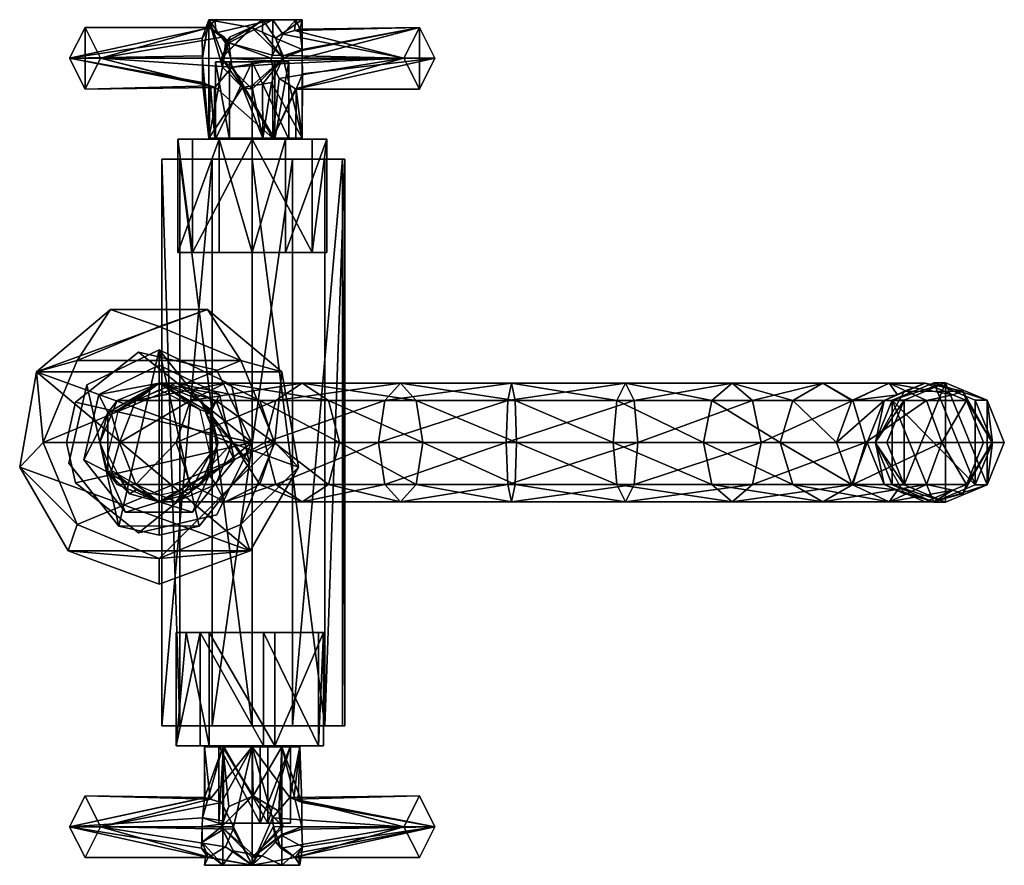
# Model space of a CAD drawing. Extents: x -27 to 164, y -82 to 82.
import ezdxf

# ---------------------------------------------------------------- set-up
doc = ezdxf.new("R2010")
doc.units = 0
doc.layers.get('0').update_dxf_attribs({"linetype": 'CONTINUOUS'})
doc.layers.add('LAYER_1', color=7, linetype='CONTINUOUS')

# ---------------------------------------------------------------- blocks, each defined once
blk = doc.blocks.new('E3_NODE')
at = {"color": 9}
mesh = blk.add_polyface(dxfattribs=at)
corners = [(158.57, -8.19, 137.59), (161.91, 0, 138.18), (158.57, 8.19, 137.59), (142.45, 8.19, 134.75), (142.45, -8.19, 134.75), (150.51, -11.57, 136.17), (150.51, 11.57, 136.17), (139.11, 0, 134.16)]
mesh.append_faces([[corners[k] for k in face] for face in [(2, 1, 0), (5, 4, 3), (0, 6, 2), (4, 7, 3), (3, 0, 5), (0, 3, 6)]], dxfattribs={"color": 9})
blk = doc.blocks.new('E3_NODE_1_')
at = {"color": 9}
mesh = blk.add_polyface(dxfattribs=at)
corners = [(142.45, -8.19, 134.75), (144.75, -8.19, 121.7), (152.81, -11.57, 123.12), (139.11, 0, 134.16), (141.41, 0, 121.11), (144.75, 8.19, 121.7), (152.81, 11.57, 123.12), (142.45, 8.19, 134.75), (160.87, 8.19, 124.54), (150.51, 11.57, 136.17), (161.91, 0, 138.18), (164.21, 0, 125.13), (158.57, -8.19, 137.59), (160.87, -8.19, 124.54), (150.51, -11.57, 136.17), (158.57, 8.19, 137.59)]
mesh.append_faces([[corners[k] for k in face] for face in [(2, 1, 0), (1, 4, 3), (3, 4, 5), (7, 5, 6), (9, 6, 8), (8, 11, 10), (13, 12, 10), (13, 2, 14), (14, 12, 13), (10, 11, 13), (10, 15, 8), (8, 15, 9), (6, 9, 7), (5, 7, 3), (3, 0, 1), (0, 14, 2)]], dxfattribs={"color": 9})
blk = doc.blocks.new('E3_NODE_2_')
at = {"color": 9}
mesh = blk.add_polyface(dxfattribs=at)
corners = [(160.87, -8.19, 124.54), (152.81, 11.57, 123.12), (160.87, 8.19, 124.54), (144.75, -8.19, 121.7), (141.41, 0, 121.11), (144.75, 8.19, 121.7), (164.21, 0, 125.13), (152.81, -11.57, 123.12)]
mesh.append_faces([[corners[k] for k in face] for face in [(2, 1, 0), (5, 4, 3), (0, 6, 2), (3, 7, 1), (3, 1, 5), (1, 7, 0)]], dxfattribs={"color": 9})
blk = doc.blocks.new('E3_NODE_3_')
at = {"color": 9}
mesh = blk.add_polyface(dxfattribs=at)
corners = [(-14.38, 68.62, -18.75), (-17.38, 74.62, -13.55), (-14.38, 80.62, -18.75), (-11.38, 74.62, -23.95)]
mesh.append_faces([[corners[k] for k in face] for face in [(2, 1, 0), (0, 3, 2)]], dxfattribs={"color": 9})
blk = doc.blocks.new('E3_NODE_4_')
at = {"color": 9}
mesh = blk.add_polyface(dxfattribs=at)
corners = [(-17.38, 74.62, -13.55), (8.36, 78.55, -0.39), (9.7, 80.55, -4.88), (8.44, 74.62, 1.35), (8.44, 75.11, 1.33), (13.55, 77.63, -8.62), (13.94, 74.57, -8.81), (12.56, 78.8, -8.17), (11.08, 79.57, -6.29), (9.75, 80.62, -5.03), (-11.38, 74.62, -23.95), (-14.38, 80.62, -18.75), (10.87, 69.04, -6.5), (10.77, 68.93, -6.43), (14.16, 72.91, -8.92), (-14.38, 68.62, -18.75), (10.02, 69.25, -4.79), (8.44, 69.91, -1.29)]
mesh.append_faces([[corners[k] for k in face] for face in [(2, 1, 0), (4, 3, 0), (0, 1, 4), (7, 6, 5), (5, 8, 7), (8, 9, 7), (7, 9, 10), (9, 2, 11), (11, 10, 9), (10, 6, 7), (13, 12, 10), (14, 6, 10), (10, 12, 14), (10, 15, 13), (16, 15, 0), (0, 17, 16), (0, 3, 17), (15, 16, 13), (0, 11, 2)]], dxfattribs={"color": 9})
blk = doc.blocks.new('E3_NODE_5_')
at = {"color": 9}
mesh = blk.add_polyface(dxfattribs=at)
corners = [(20.13, 82.12, 9.54), (17.91, 80.62, 9.75), (18.07, 80.55, 9.71), (9.66, 82.12, 4.88), (12.91, 77.63, 8.25), (9.66, 59.12, 4.88), (12.35, 72.91, 7.87), (12.55, 74.57, 8.01), (16.19, 68.93, 9.56), (20.13, 59.12, 9.54), (17.99, 69.25, 9.39), (20.09, 69.61, 9.18), (27.8, 59.12, 1.02), (27.84, 71.61, 0.37), (27.81, 74.67, 0.81), (26.54, 59.12, -4.88), (26.64, 68.62, -4.71), (22.07, 59.12, -8.91), (26.53, 68.69, -4.83), (23.31, 70.69, -8.24), (22.06, 73.5, -8.89), (21.82, 69.91, 9.02), (22.64, 78.55, 8.63), (27.79, 76.33, 1.04), (27.79, 76.35, 1.02), (20.06, 79.68, 9.24), (27.8, 82.12, 1.02), (27.8, 76.16, 1.02), (24.1, 74.62, 7.68), (24.08, 75.11, 7.7), (26.54, 82.12, -4.88), (26.28, 80, -4.6), (24.05, 79.33, -7.72), (27.33, 80.31, -3.13), (22.07, 82.12, -8.91), (13.55, 77.63, -8.62), (11.08, 79.57, -6.29), (13.94, 74.57, -8.81), (21.76, 74.62, -9.04), (21.78, 74.13, -9.03), (14.16, 72.91, -8.92), (22.05, 75.22, -8.87), (10.85, 59.12, -6.52), (10.87, 69.04, -6.5), (8.44, 69.91, -1.29), (10.02, 69.25, -4.79), (8.44, 75.11, 1.33), (8.44, 74.62, 1.35), (8.36, 78.55, -0.39), (10.85, 82.12, -6.52), (9.75, 80.62, -5.03), (9.7, 80.55, -4.88), (10.77, 68.93, -6.43)]
mesh.append_faces([[corners[k] for k in face] for face in [(2, 1, 0), (1, 4, 3), (6, 5, 3), (3, 7, 6), (3, 4, 7), (6, 8, 5), (8, 10, 9), (10, 11, 9), (9, 5, 8), (3, 0, 1), (14, 13, 12), (16, 15, 12), (12, 13, 16), (16, 18, 17), (18, 19, 17), (19, 20, 17), (17, 15, 16), (21, 12, 9), (24, 23, 22), (22, 25, 0), (0, 26, 22), (28, 27, 12), (29, 23, 27), (29, 22, 23), (27, 28, 29), (12, 21, 28), (22, 26, 24), (32, 31, 30), (33, 26, 30), (30, 31, 33), (30, 34, 32), (33, 24, 26), (36, 35, 34), (39, 38, 37), (37, 40, 39), (38, 35, 37), (41, 34, 35), (35, 38, 41), (40, 20, 39), (43, 42, 17), (17, 40, 43), (17, 20, 40), (45, 44, 5), (5, 42, 45), (47, 46, 3), (46, 48, 3), (3, 5, 47), (50, 49, 3), (3, 51, 50), (3, 48, 51), (5, 44, 47), (50, 36, 49), (42, 52, 45), (42, 43, 52), (34, 49, 36), (34, 41, 32), (9, 11, 21), (12, 27, 14), (0, 25, 2)]], dxfattribs={"color": 9})
blk = doc.blocks.new('E3_NODE_6_')
at = {"color": 9}
mesh = blk.add_polyface(dxfattribs=at)
corners = [(9.66, 82.12, 4.88), (26.54, 82.12, -4.88), (22.07, 82.12, -8.91), (20.13, 82.12, 9.54), (27.8, 82.12, 1.02), (10.85, 82.12, -6.52)]
mesh.append_faces([[corners[k] for k in face] for face in [(2, 1, 0), (4, 3, 0), (0, 1, 4), (0, 5, 2)]], dxfattribs={"color": 9})
blk = doc.blocks.new('E3_NODE_7_')
at = {"color": 9}
mesh = blk.add_polyface(dxfattribs=at)
corners = [(24.1, 74.62, 37.5), (20.06, 79.68, 9.24), (18.07, 80.55, 9.71), (22.64, 78.55, 8.63), (24.1, 74.62, 7.68), (24.08, 75.11, 7.7), (12.91, 77.63, 8.25), (12.55, 74.57, 8.01), (13.79, 78.8, 8.88), (17.91, 80.62, 9.75), (12.1, 74.62, 37.5), (18.1, 80.62, 37.5), (12.35, 72.91, 7.87), (16.19, 68.93, 9.56), (18.1, 68.62, 37.5), (17.99, 69.25, 9.39), (20.09, 69.61, 9.18), (21.82, 69.91, 9.02)]
mesh.append_faces([[corners[k] for k in face] for face in [(2, 1, 0), (1, 3, 0), (5, 4, 0), (0, 3, 5), (8, 7, 6), (6, 9, 8), (8, 9, 10), (9, 2, 11), (11, 10, 9), (10, 7, 8), (13, 12, 10), (12, 7, 10), (10, 14, 13), (15, 14, 0), (0, 16, 15), (0, 17, 16), (0, 4, 17), (14, 15, 13), (0, 11, 2)]], dxfattribs={"color": 9})
blk = doc.blocks.new('E3_NODE_8_')
at = {"color": 9}
mesh = blk.add_polyface(dxfattribs=at)
corners = [(12.1, 74.62, 37.5), (18.1, 68.62, 37.5), (24.1, 74.62, 37.5), (18.1, 80.62, 37.5)]
mesh.append_faces([[corners[k] for k in face] for face in [(2, 1, 0), (0, 3, 2)]], dxfattribs={"color": 9})
blk = doc.blocks.new('E3_NODE_9_')
at = {"color": 9}
mesh = blk.add_polyface(dxfattribs=at)
corners = [(47.58, 74.62, -23.95), (24.05, 79.33, -7.72), (26.28, 80, -4.6), (21.76, 74.62, -9.04), (22.05, 75.22, -8.87), (50.58, 80.62, -18.75), (27.8, 76.16, 1.02), (27.81, 74.67, 0.81), (27.79, 76.35, 1.02), (27.79, 76.33, 1.04), (27.33, 80.31, -3.13), (53.58, 74.62, -13.55), (27.84, 71.61, 0.37), (26.64, 68.62, -4.71), (50.58, 68.62, -18.75), (22.06, 73.5, -8.89), (21.78, 74.13, -9.03), (23.31, 70.69, -8.24), (26.53, 68.69, -4.83)]
mesh.append_faces([[corners[k] for k in face] for face in [(2, 1, 0), (4, 3, 0), (0, 1, 4), (7, 6, 5), (9, 8, 5), (8, 10, 5), (5, 6, 9), (10, 2, 5), (13, 12, 11), (12, 7, 11), (11, 14, 13), (16, 15, 0), (15, 17, 0), (18, 14, 0), (0, 17, 18), (0, 3, 16), (14, 18, 13), (5, 11, 7), (0, 5, 2)]], dxfattribs={"color": 9})
blk = doc.blocks.new('E3_NODE_10_')
at = {"color": 9}
mesh = blk.add_polyface(dxfattribs=at)
corners = [(50.58, 80.62, -18.75), (53.58, 74.62, -13.55), (50.58, 68.62, -18.75), (47.58, 74.62, -23.95)]
mesh.append_faces([[corners[k] for k in face] for face in [(2, 1, 0), (0, 3, 2)]], dxfattribs={"color": 9})
blk = doc.blocks.new('E3_NODE_11_')
at = {"color": 9}
mesh = blk.add_polyface(dxfattribs=at)
corners = [(10.97, 58.92, -2.32), (10.97, 73.92, -2.32), (18.1, 73.92, -7.5), (13.69, 58.92, 6.07), (22.51, 58.92, 6.07), (22.51, 73.92, 6.07), (13.69, 73.92, 6.07), (25.23, 58.92, -2.32), (25.23, 73.92, -2.32), (18.1, 58.92, -7.5)]
mesh.append_faces([[corners[k] for k in face] for face in [(2, 1, 0), (3, 0, 1), (6, 5, 4), (8, 7, 4), (7, 8, 2), (2, 9, 7), (4, 5, 8), (4, 3, 6), (1, 6, 3), (0, 9, 2)]], dxfattribs={"color": 9})
blk = doc.blocks.new('E3_NODE_12_')
at = {"color": 9}
mesh = blk.add_polyface(dxfattribs=at)
corners = [(24.54, 58.92, -13.38), (18.1, 58.92, -7.5), (25.23, 58.92, -2.32), (11.66, 58.92, -13.38), (3.62, 58.92, -3.3), (10.97, 58.92, -2.32), (6.49, 58.92, 9.26), (13.69, 58.92, 6.07), (18.1, 58.92, 14.85), (22.51, 58.92, 6.07), (29.71, 58.92, 9.26), (32.58, 58.92, -3.3)]
mesh.append_faces([[corners[k] for k in face] for face in [(2, 1, 0), (5, 4, 3), (5, 7, 6), (7, 9, 8), (2, 11, 10), (1, 3, 0), (6, 4, 5), (9, 10, 8), (0, 11, 2), (8, 6, 7), (3, 1, 5), (10, 9, 2)]], dxfattribs={"color": 9})
blk = doc.blocks.new('E3_NODE_13_')
at = {"color": 9}
mesh = blk.add_polyface(dxfattribs=at)
corners = [(6.49, 36.92, 9.26), (18.1, 36.92, 14.85), (18.1, 58.92, 14.85), (3.62, 58.92, -3.3), (3.62, 36.92, -3.3), (11.66, 58.92, -13.38), (11.66, 36.92, -13.38), (24.54, 58.92, -13.38), (18.1, 36.92, -14.85), (24.54, 36.92, -13.38), (32.58, 58.92, -3.3), (32.58, 36.92, -3.3), (29.71, 36.92, 9.26), (29.71, 58.92, 9.26), (6.49, 58.92, 9.26)]
mesh.append_faces([[corners[k] for k in face] for face in [(2, 1, 0), (0, 4, 3), (4, 6, 5), (8, 7, 5), (8, 9, 7), (9, 11, 10), (10, 11, 12), (12, 1, 2), (2, 13, 12), (12, 13, 10), (10, 7, 9), (5, 6, 8), (5, 3, 4), (3, 14, 0), (0, 14, 2)]], dxfattribs={"color": 9})
blk = doc.blocks.new('E3_NODE_14_')
at = {"color": 9}
mesh = blk.add_polyface(dxfattribs=at)
corners = [(-5.75, -9.96, 36.5), (-4.43, -9.19, 36.5), (-7.97, -6.36, 36.5), (0, -11.5, 36.5), (0, -10.2, 36.5), (5.75, -9.96, 36.5), (4.43, -9.19, 36.5), (-9.96, -5.75, 36.5), (-9.96, 5.75, 36.5), (-9.94, -2.27, 36.5), (9.96, -5.75, 36.5), (9.96, 5.75, 36.5), (9.94, -2.27, 36.5), (0, 11.5, 36.5), (0, 10.2, 36.5), (7.97, 6.36, 36.5), (-7.97, 6.36, 36.5)]
mesh.append_faces([[corners[k] for k in face] for face in [(2, 1, 0), (1, 4, 3), (6, 5, 3), (0, 7, 2), (3, 4, 6), (9, 7, 8), (3, 0, 1), (12, 11, 10), (7, 9, 2), (10, 5, 12), (5, 6, 12), (15, 14, 13), (16, 8, 13), (13, 11, 15), (8, 16, 9), (13, 14, 16), (11, 12, 15)]], dxfattribs={"color": 9})
blk = doc.blocks.new('E3_NODE_15_')
at = {"color": 9}
mesh = blk.add_polyface(dxfattribs=at)
corners = [(-9.96, 5.75, 36.5), (0, 11.5, 36.5), (0, 11.5, 35.5), (-9.96, -5.75, 35.5), (-9.96, -5.75, 36.5), (0, -11.5, 35.5), (-5.75, -9.96, 36.5), (0, -11.5, 36.5), (9.96, -5.75, 35.5), (5.75, -9.96, 36.5), (9.96, -5.75, 36.5), (9.96, 5.75, 35.5), (9.96, 5.75, 36.5), (-9.96, 5.75, 35.5)]
mesh.append_faces([[corners[k] for k in face] for face in [(2, 1, 0), (0, 4, 3), (6, 5, 3), (6, 7, 5), (9, 8, 5), (9, 10, 8), (10, 12, 11), (1, 2, 11), (11, 12, 1), (11, 8, 10), (5, 7, 9), (3, 4, 6), (3, 13, 0), (0, 13, 2)]], dxfattribs={"color": 9})
blk = doc.blocks.new('E3_NODE_16_')
at = {"color": 9}
mesh = blk.add_polyface(dxfattribs=at)
corners = [(-11.73, 9.35, 35.5), (-9.96, 5.75, 35.5), (0, 11.5, 35.5), (-14.62, -3.34, 35.5), (-9.96, -5.75, 35.5), (6.51, -13.52, 35.5), (14.62, -3.34, 35.5), (9.96, -5.75, 35.5), (-6.51, -13.52, 35.5), (0, -11.5, 35.5), (11.73, 9.35, 35.5), (9.96, 5.75, 35.5), (0, 15, 35.5)]
mesh.append_faces([[corners[k] for k in face] for face in [(2, 1, 0), (1, 4, 3), (7, 6, 5), (3, 0, 1), (4, 9, 8), (5, 9, 7), (11, 10, 6), (8, 3, 4), (6, 7, 11), (2, 12, 10), (5, 8, 9), (0, 12, 2), (10, 11, 2)]], dxfattribs={"color": 9})
blk = doc.blocks.new('E3_NODE_17_')
at = {"color": 9}
mesh = blk.add_polyface(dxfattribs=at)
corners = [(-11.73, 9.35, 35.5), (0, 15, 35.5), (0, 15, 28.5), (-14.62, -3.34, 28.5), (-14.62, -3.34, 35.5), (-6.51, -13.52, 28.5), (6.51, -13.52, 28.5), (6.51, -13.52, 35.5), (-6.51, -13.52, 35.5), (14.62, -3.34, 28.5), (14.62, -3.34, 35.5), (11.73, 9.35, 28.5), (11.73, 9.35, 35.5), (-11.73, 9.35, 28.5)]
mesh.append_faces([[corners[k] for k in face] for face in [(2, 1, 0), (0, 4, 3), (5, 3, 4), (8, 7, 6), (7, 10, 9), (12, 11, 9), (12, 1, 2), (2, 11, 12), (9, 10, 12), (9, 6, 7), (6, 5, 8), (4, 8, 5), (3, 13, 0), (0, 13, 2)]], dxfattribs={"color": 9})
blk = doc.blocks.new('E3_NODE_18_')
at = {"color": 9}
mesh = blk.add_polyface(dxfattribs=at)
corners = [(32.17, -55, 11.22), (18.1, -55, 18), (4.03, -55, 11.22), (0.55, -55, -4.01), (10.29, -55, -16.22), (25.91, -55, -16.22), (36.1, -55), (35.65, -55, -4.01)]
mesh.append_faces([[corners[k] for k in face] for face in [(2, 1, 0), (5, 4, 3), (0, 6, 3), (3, 7, 5), (3, 6, 7), (0, 3, 2)]], dxfattribs={"color": 9})
blk = doc.blocks.new('E3_NODE_19_')
at = {"color": 9}
mesh = blk.add_polyface(dxfattribs=at)
corners = [(32.17, -55, 11.22), (32.17, 55, 11.22), (18.1, 55, 18), (35.65, 55, -4.01), (36.1, 55), (36.1, -55), (25.91, -55, -16.22), (25.91, 55, -16.22), (10.29, -55, -16.22), (10.29, 55, -16.22), (0.55, -55, -4.01), (0.55, 55, -4.01), (4.03, -55, 11.22), (4.03, 55, 11.22), (18.1, -55, 18), (35.65, -55, -4.01)]
mesh.append_faces([[corners[k] for k in face] for face in [(2, 1, 0), (5, 4, 3), (4, 5, 0), (0, 1, 4), (3, 7, 6), (7, 9, 8), (9, 11, 10), (11, 13, 12), (13, 2, 14), (14, 12, 13), (12, 10, 11), (10, 8, 9), (8, 6, 7), (6, 15, 3), (3, 15, 5), (0, 14, 2)]], dxfattribs={"color": 9})
blk = doc.blocks.new('E3_NODE_20_')
at = {"color": 9}
mesh = blk.add_polyface(dxfattribs=at)
corners = [(0.55, 55, -4.01), (35.65, 55, -4.01), (25.91, 55, -16.22), (32.17, 55, 11.22), (4.03, 55, 11.22), (36.1, 55), (18.1, 55, 18), (10.29, 55, -16.22)]
mesh.append_faces([[corners[k] for k in face] for face in [(2, 1, 0), (4, 0, 3), (1, 5, 0), (3, 6, 4), (0, 5, 3), (0, 7, 2)]], dxfattribs={"color": 9})
blk = doc.blocks.new('E3_NODE_21_')
at = {"color": 9}
mesh = blk.add_polyface(dxfattribs=at)
corners = [(12.53, -58.92, -5.02), (12.53, -73.92, -5.02), (11.6, -73.92, 3.75), (21.15, -73.92, -6.85), (25.56, -58.92, 0.78), (25.56, -73.92, 0.78), (19.66, -58.92, 7.34), (19.66, -73.92, 7.34), (11.6, -58.92, 3.75), (21.15, -58.92, -6.85)]
mesh.append_faces([[corners[k] for k in face] for face in [(2, 1, 0), (0, 1, 3), (3, 5, 4), (7, 6, 4), (7, 2, 8), (8, 6, 7), (4, 5, 7), (4, 9, 3), (3, 9, 0), (0, 8, 2)]], dxfattribs={"color": 9})
blk = doc.blocks.new('E3_NODE_22_')
at = {"color": 9}
mesh = blk.add_polyface(dxfattribs=at)
corners = [(9.73, -58.92, 12.27), (11.6, -58.92, 3.75), (19.66, -58.92, 7.34), (3.29, -58.92, 1.11), (8, -58.92, -10.89), (12.53, -58.92, -5.02), (20.31, -58.92, -14.68), (21.15, -58.92, -6.85), (30.96, -58.92, -7.43), (25.56, -58.92, 0.78), (31.92, -58.92, 5.43), (22.48, -58.92, 14.19)]
mesh.append_faces([[corners[k] for k in face] for face in [(2, 1, 0), (1, 3, 0), (5, 4, 3), (3, 1, 5), (5, 7, 6), (7, 9, 8), (6, 4, 5), (9, 10, 8), (2, 11, 10), (8, 6, 7), (0, 11, 2), (10, 9, 2)]], dxfattribs={"color": 9})
blk = doc.blocks.new('E3_NODE_23_')
at = {"color": 9}
mesh = blk.add_polyface(dxfattribs=at)
corners = [(20.31, -36.92, -14.68), (30.96, -36.92, -7.43), (30.96, -58.92, -7.43), (8, -36.92, -10.89), (20.31, -58.92, -14.68), (3.29, -58.92, 1.11), (3.29, -36.92, 1.11), (9.73, -58.92, 12.27), (5.24, -36.92, 7.43), (9.73, -36.92, 12.27), (22.48, -58.92, 14.19), (22.48, -36.92, 14.19), (31.92, -36.92, 5.43), (31.92, -58.92, 5.43), (8, -58.92, -10.89)]
mesh.append_faces([[corners[k] for k in face] for face in [(2, 1, 0), (4, 0, 3), (3, 6, 5), (8, 7, 5), (8, 9, 7), (9, 11, 10), (10, 11, 12), (12, 1, 2), (2, 13, 12), (12, 13, 10), (10, 7, 9), (5, 6, 8), (5, 14, 3), (3, 14, 4), (0, 4, 2)]], dxfattribs={"color": 9})
blk = doc.blocks.new('E3_NODE_24_')
at = {"color": 9}
mesh = blk.add_polyface(dxfattribs=at)
corners = [(161.84, 0, 138.16), (160.19, 0, 147.52), (156.87, -8.13, 146.94), (156.17, -9.96, 137.17), (150.51, -11.5, 136.17), (148.86, -11.5, 145.52), (143.49, -9.24, 144.58), (154.23, -9.24, 146.47), (139.18, 0, 134.17), (144.85, -9.96, 135.17), (140.85, -8.13, 144.11), (137.54, 0, 143.53), (140.85, 8.13, 144.11), (144.85, 9.96, 135.17), (143.49, 9.24, 144.58), (148.86, 11.5, 145.52), (156.17, 9.96, 137.17), (156.87, 8.13, 146.94), (154.23, 9.24, 146.47)]
mesh.append_faces([[corners[k] for k in face] for face in [(2, 1, 0), (0, 3, 2), (6, 5, 4), (7, 3, 4), (4, 5, 7), (10, 9, 8), (10, 6, 9), (12, 11, 8), (8, 13, 12), (15, 14, 13), (13, 16, 15), (17, 16, 0), (17, 18, 16), (0, 1, 17), (16, 18, 15), (13, 14, 12), (8, 11, 10), (4, 9, 6), (3, 7, 2)]], dxfattribs={"color": 9})
blk = doc.blocks.new('E3_NODE_25_')
at = {"color": 9}
mesh = blk.add_polyface(dxfattribs=at)
corners = [(14.27, 0, 151.07), (11.05, -8.13, 152.05), (9.24, -5.45, 132.5), (8.13, -8.13, 132.5), (22.36, 0, 168.01), (19.56, -8.13, 169.89), (35.04, 0, 181.85), (32.92, -8.13, 184.47), (51.21, 0, 191.38), (49.95, -8.13, 194.5), (69.47, 0, 195.76), (69.17, -8.13, 199.11), (88.2, 0, 194.61), (88.9, -8.13, 197.91), (105.79, 0, 188.04), (107.42, -8.13, 190.98), (120.68, 0, 176.61), (123.1, -8.13, 178.95), (131.58, 0, 161.33), (134.58, -8.13, 162.86), (137.54, 0, 143.53), (3.28, -11.5, 154.43), (0, -11.5, 132.5), (12.82, -11.5, 174.44), (27.8, -11.5, 190.79), (46.9, -11.5, 202.04), (68.46, -11.5, 207.21), (90.59, -11.5, 205.86), (111.36, -11.5, 198.1), (128.95, -11.5, 184.6), (141.82, -11.5, 166.55), (143.49, -9.24, 144.58), (140.85, -8.13, 144.11), (-4.5, -8.13, 156.8), (-8.13, -8.13, 132.5), (6.08, -8.13, 178.99), (22.68, -8.13, 197.1), (43.86, -8.13, 209.58), (67.75, -8.13, 215.32), (92.28, -8.13, 213.82), (115.3, -8.13, 205.21), (134.8, -8.13, 190.25), (149.07, -8.13, 170.24), (154.23, -9.24, 146.47), (148.86, -11.5, 145.52), (-7.72, 0, 157.79), (-9.24, -5.45, 132.5), (-11.5, 0, 132.5), (3.29, 0, 180.87), (20.56, 0, 199.72), (42.6, 0, 212.7), (67.46, 0, 218.67), (92.98, 0, 217.11), (116.94, 0, 208.15), (137.22, 0, 192.59), (152.07, 0, 171.77), (156.87, -8.13, 146.94), (-4.5, 8.13, 156.8), (-8.13, 8.13, 132.5), (-9.24, 5.45, 132.5), (6.08, 8.13, 178.99), (22.68, 8.13, 197.1), (43.86, 8.13, 209.58), (67.75, 8.13, 215.32), (92.28, 8.13, 213.82), (115.3, 8.13, 205.21), (134.8, 8.13, 190.25), (149.07, 8.13, 170.24), (160.19, 0, 147.52), (156.87, 8.13, 146.94), (3.28, 11.5, 154.43), (0, 11.5, 132.5), (12.82, 11.5, 174.44), (27.8, 11.5, 190.79), (46.9, 11.5, 202.04), (68.46, 11.5, 207.21), (90.59, 11.5, 205.86), (111.36, 11.5, 198.1), (128.95, 11.5, 184.6), (141.82, 11.5, 166.55), (154.23, 9.24, 146.47), (148.86, 11.5, 145.52), (11.05, 8.13, 152.05), (19.56, 8.13, 169.89), (32.92, 8.13, 184.47), (49.95, 8.13, 194.5), (69.17, 8.13, 199.11), (88.9, 8.13, 197.91), (107.42, 8.13, 190.98), (123.1, 8.13, 178.95), (134.58, 8.13, 162.86), (143.49, 9.24, 144.58), (140.85, 8.13, 144.11), (11.5, 0, 132.5), (9.24, 5.45, 132.5), (8.13, 8.13, 132.5)]
mesh.append_faces([[corners[k] for k in face] for face in [(2, 1, 0), (2, 3, 1), (5, 4, 0), (7, 6, 4), (9, 8, 6), (11, 10, 8), (13, 12, 10), (15, 14, 12), (17, 16, 14), (19, 18, 16), (20, 18, 19), (3, 22, 21), (23, 5, 1), (24, 7, 5), (25, 9, 7), (26, 11, 9), (27, 13, 11), (28, 15, 13), (29, 17, 15), (30, 19, 17), (19, 30, 31), (31, 32, 19), (22, 34, 33), (35, 23, 21), (36, 24, 23), (37, 25, 24), (38, 26, 25), (39, 27, 26), (40, 28, 27), (41, 29, 28), (42, 30, 29), (30, 42, 43), (43, 44, 30), (46, 45, 33), (46, 47, 45), (48, 35, 33), (49, 36, 35), (50, 37, 36), (51, 38, 37), (52, 39, 38), (53, 40, 39), (54, 41, 40), (55, 42, 41), (56, 42, 55), (59, 58, 57), (57, 45, 59), (60, 48, 45), (61, 49, 48), (62, 50, 49), (63, 51, 50), (64, 52, 51), (65, 53, 52), (66, 54, 53), (67, 55, 54), (69, 68, 55), (71, 70, 57), (72, 60, 57), (73, 61, 60), (74, 62, 61), (75, 63, 62), (76, 64, 63), (77, 65, 64), (78, 66, 65), (79, 67, 66), (79, 81, 80), (80, 69, 67), (82, 70, 71), (83, 72, 70), (84, 73, 72), (85, 74, 73), (86, 75, 74), (87, 76, 75), (88, 77, 76), (89, 78, 77), (90, 79, 78), (90, 92, 91), (91, 81, 79), (94, 93, 0), (0, 82, 94), (4, 83, 82), (6, 84, 83), (8, 85, 84), (10, 86, 85), (12, 87, 86), (14, 88, 87), (16, 89, 88), (18, 90, 89), (18, 20, 92), (92, 90, 18), (89, 16, 18), (88, 14, 16), (87, 12, 14), (86, 10, 12), (85, 8, 10), (84, 6, 8), (83, 4, 6), (82, 0, 4), (82, 95, 94), (91, 79, 90), (78, 89, 90), (77, 88, 89), (76, 87, 88), (75, 86, 87), (74, 85, 86), (73, 84, 85), (72, 83, 84), (70, 82, 83), (71, 95, 82), (80, 67, 79), (66, 78, 79), (65, 77, 78), (64, 76, 77), (63, 75, 76), (62, 74, 75), (61, 73, 74), (60, 72, 73), (57, 70, 72), (57, 58, 71), (55, 67, 69), (54, 66, 67), (53, 65, 66), (52, 64, 65), (51, 63, 64), (50, 62, 63), (49, 61, 62), (48, 60, 61), (45, 57, 60), (45, 47, 59), (55, 68, 56), (41, 54, 55), (40, 53, 54), (39, 52, 53), (38, 51, 52), (37, 50, 51), (36, 49, 50), (35, 48, 49), (33, 45, 48), (33, 34, 46), (42, 56, 43), (29, 41, 42), (28, 40, 41), (27, 39, 40), (26, 38, 39), (25, 37, 38), (24, 36, 37), (23, 35, 36), (21, 33, 35), (33, 21, 22), (30, 44, 31), (17, 29, 30), (15, 28, 29), (13, 27, 28), (11, 26, 27), (9, 25, 26), (7, 24, 25), (5, 23, 24), (1, 21, 23), (21, 1, 3), (19, 32, 20), (16, 17, 19), (14, 15, 17), (12, 13, 15), (10, 11, 13), (8, 9, 11), (6, 7, 9), (4, 5, 7), (0, 1, 5), (0, 93, 2)]], dxfattribs={"color": 9})
blk = doc.blocks.new('E3_NODE_26_')
at = {"color": 9}
mesh = blk.add_polyface(dxfattribs=at)
corners = [(0, -11.5, 36.5), (9.96, -5.75, 36.5), (8.13, -8.13, 132.5), (9.24, -5.45, 132.5), (9.96, 5.75, 36.5), (9.24, 5.45, 132.5), (11.5, 0, 132.5), (0, 11.5, 36.5), (0, 11.5, 132.5), (8.13, 8.13, 132.5), (-9.96, 5.75, 36.5), (-8.13, 8.13, 132.5), (-9.24, 5.45, 132.5), (-9.96, -5.75, 36.5), (-9.24, -5.45, 132.5), (-11.5, 0, 132.5), (0, -11.5, 132.5), (-8.13, -8.13, 132.5)]
mesh.append_faces([[corners[k] for k in face] for face in [(2, 1, 0), (2, 3, 1), (6, 5, 4), (4, 1, 6), (9, 8, 7), (7, 4, 9), (11, 10, 7), (11, 12, 10), (15, 14, 13), (13, 10, 15), (17, 16, 0), (0, 13, 17), (13, 14, 17), (10, 12, 15), (7, 8, 11), (4, 5, 9), (1, 3, 6), (0, 16, 2)]], dxfattribs={"color": 9})
blk = doc.blocks.new('E3_NODE_27_')
at = {"color": 9}
mesh = blk.add_polyface(dxfattribs=at)
corners = [(-17.38, -74.62, -13.55), (-14.38, -68.62, -18.75), (-11.38, -74.62, -23.95), (-14.38, -80.62, -18.75)]
mesh.append_faces([[corners[k] for k in face] for face in [(2, 1, 0), (0, 3, 2)]], dxfattribs={"color": 9})
blk = doc.blocks.new('E3_NODE_28_')
at = {"color": 9}
mesh = blk.add_polyface(dxfattribs=at)
corners = [(-11.38, -74.62, -23.95), (12.89, -78.55, -8.24), (9.67, -80.55, -4.83), (14.44, -74.62, -9.04), (14.42, -75.11, -9.03), (8.36, -77.63, 0.37), (8.39, -74.57, 0.81), (8.26, -78.8, -0.71), (9.14, -79.57, -2.94), (9.56, -80.62, -4.71), (-17.38, -74.62, -13.55), (-14.38, -80.62, -18.75), (8.85, -69.04, -3.01), (8.86, -68.93, -3.13), (8.41, -72.91, 1.04), (-14.38, -68.62, -18.75), (9.92, -69.25, -4.6), (12.15, -69.91, -7.72)]
mesh.append_faces([[corners[k] for k in face] for face in [(2, 1, 0), (4, 3, 0), (0, 1, 4), (7, 6, 5), (5, 8, 7), (8, 9, 7), (7, 9, 10), (9, 2, 11), (11, 10, 9), (10, 6, 7), (13, 12, 10), (14, 6, 10), (10, 12, 14), (10, 15, 13), (16, 15, 0), (0, 17, 16), (0, 3, 17), (15, 16, 13), (0, 11, 2)]], dxfattribs={"color": 9})
blk = doc.blocks.new('E3_NODE_29_')
at = {"color": 9}
mesh = blk.add_polyface(dxfattribs=at)
corners = [(27.37, -82.12, -3.01), (26.45, -80.62, -5.03), (26.5, -80.55, -4.88), (18.1, -82.12, -9.75), (22.65, -77.63, -8.62), (18.1, -59.12, -9.75), (22.04, -72.91, -8.92), (22.26, -74.57, -8.81), (25.42, -68.93, -6.43), (27.37, -59.12, -3.01), (26.17, -69.25, -4.79), (27.05, -69.61, -2.87), (23.83, -59.12, 7.89), (23.29, -71.61, 8.25), (23.65, -74.67, 8.01), (18.1, -59.12, 9.75), (18.29, -68.62, 9.75), (12.37, -59.12, 7.89), (18.13, -68.69, 9.71), (13.56, -70.69, 8.63), (12.38, -73.5, 7.87), (27.76, -69.91, -1.29), (27.84, -78.55, -0.39), (23.85, -76.33, 7.87), (23.83, -76.35, 7.88), (27.08, -79.68, -2.92), (23.83, -82.12, 7.89), (23.83, -76.16, 7.89), (27.76, -74.62, 1.35), (27.76, -75.11, 1.33), (18.1, -82.12, 9.75), (18.21, -80, 9.39), (14.39, -79.33, 9.02), (20.01, -80.31, 9.56), (12.37, -82.12, 7.89), (8.36, -77.63, 0.37), (9.14, -79.57, -2.94), (8.39, -74.57, 0.81), (12.1, -74.62, 7.68), (12.12, -74.13, 7.7), (8.41, -72.91, 1.04), (12.39, -75.22, 7.85), (8.83, -59.12, -3.01), (8.85, -69.04, -3.01), (12.15, -69.91, -7.72), (9.92, -69.25, -4.6), (14.42, -75.11, -9.03), (14.44, -74.62, -9.04), (12.89, -78.55, -8.24), (8.83, -82.12, -3.01), (9.56, -80.62, -4.71), (9.67, -80.55, -4.83), (8.86, -68.93, -3.13)]
mesh.append_faces([[corners[k] for k in face] for face in [(2, 1, 0), (1, 4, 3), (6, 5, 3), (3, 7, 6), (3, 4, 7), (6, 8, 5), (8, 10, 9), (10, 11, 9), (9, 5, 8), (3, 0, 1), (14, 13, 12), (16, 15, 12), (12, 13, 16), (16, 18, 17), (18, 19, 17), (19, 20, 17), (17, 15, 16), (21, 12, 9), (24, 23, 22), (22, 25, 0), (0, 26, 22), (28, 27, 12), (29, 23, 27), (29, 22, 23), (27, 28, 29), (12, 21, 28), (22, 26, 24), (32, 31, 30), (33, 26, 30), (30, 31, 33), (30, 34, 32), (33, 24, 26), (36, 35, 34), (39, 38, 37), (37, 40, 39), (38, 35, 37), (41, 34, 35), (35, 38, 41), (40, 20, 39), (43, 42, 17), (17, 40, 43), (17, 20, 40), (45, 44, 5), (5, 42, 45), (47, 46, 3), (46, 48, 3), (3, 5, 47), (50, 49, 3), (3, 51, 50), (3, 48, 51), (5, 44, 47), (50, 36, 49), (42, 52, 45), (42, 43, 52), (34, 49, 36), (34, 41, 32), (9, 11, 21), (12, 27, 14), (0, 25, 2)]], dxfattribs={"color": 9})
blk = doc.blocks.new('E3_NODE_30_')
at = {"color": 9}
mesh = blk.add_polyface(dxfattribs=at)
corners = [(18.1, -82.12, -9.75), (18.1, -82.12, 9.75), (12.37, -82.12, 7.89), (27.37, -82.12, -3.01), (23.83, -82.12, 7.89), (8.83, -82.12, -3.01)]
mesh.append_faces([[corners[k] for k in face] for face in [(2, 1, 0), (4, 3, 0), (0, 1, 4), (0, 5, 2)]], dxfattribs={"color": 9})
blk = doc.blocks.new('E3_NODE_31_')
at = {"color": 9}
mesh = blk.add_polyface(dxfattribs=at)
corners = [(53.58, -74.62, -13.55), (27.08, -79.68, -2.92), (26.5, -80.55, -4.88), (27.84, -78.55, -0.39), (27.76, -74.62, 1.35), (27.76, -75.11, 1.33), (22.65, -77.63, -8.62), (22.26, -74.57, -8.81), (23.64, -78.8, -8.17), (26.45, -80.62, -5.03), (47.58, -74.62, -23.95), (50.58, -80.62, -18.75), (22.04, -72.91, -8.92), (25.42, -68.93, -6.43), (50.58, -68.62, -18.75), (26.17, -69.25, -4.79), (27.05, -69.61, -2.87), (27.76, -69.91, -1.29)]
mesh.append_faces([[corners[k] for k in face] for face in [(2, 1, 0), (1, 3, 0), (5, 4, 0), (0, 3, 5), (8, 7, 6), (6, 9, 8), (8, 9, 10), (9, 2, 11), (11, 10, 9), (10, 7, 8), (13, 12, 10), (12, 7, 10), (10, 14, 13), (15, 14, 0), (0, 16, 15), (0, 17, 16), (0, 4, 17), (14, 15, 13), (0, 11, 2)]], dxfattribs={"color": 9})
blk = doc.blocks.new('E3_NODE_32_')
at = {"color": 9}
mesh = blk.add_polyface(dxfattribs=at)
corners = [(47.58, -74.62, -23.95), (50.58, -68.62, -18.75), (53.58, -74.62, -13.55), (50.58, -80.62, -18.75)]
mesh.append_faces([[corners[k] for k in face] for face in [(2, 1, 0), (0, 3, 2)]], dxfattribs={"color": 9})
blk = doc.blocks.new('E3_NODE_33_')
at = {"color": 9}
mesh = blk.add_polyface(dxfattribs=at)
corners = [(12.1, -74.62, 37.5), (14.39, -79.33, 9.02), (18.21, -80, 9.39), (12.1, -74.62, 7.68), (12.39, -75.22, 7.85), (18.1, -80.62, 37.5), (23.83, -76.16, 7.89), (23.65, -74.67, 8.01), (23.83, -76.35, 7.88), (23.85, -76.33, 7.87), (20.01, -80.31, 9.56), (24.1, -74.62, 37.5), (23.29, -71.61, 8.25), (18.29, -68.62, 9.75), (18.1, -68.62, 37.5), (12.38, -73.5, 7.87), (12.12, -74.13, 7.7), (13.56, -70.69, 8.63), (18.13, -68.69, 9.71)]
mesh.append_faces([[corners[k] for k in face] for face in [(2, 1, 0), (4, 3, 0), (0, 1, 4), (7, 6, 5), (9, 8, 5), (8, 10, 5), (5, 6, 9), (10, 2, 5), (13, 12, 11), (12, 7, 11), (11, 14, 13), (16, 15, 0), (15, 17, 0), (18, 14, 0), (0, 17, 18), (0, 3, 16), (14, 18, 13), (5, 11, 7), (0, 5, 2)]], dxfattribs={"color": 9})
blk = doc.blocks.new('E3_NODE_34_')
at = {"color": 9}
mesh = blk.add_polyface(dxfattribs=at)
corners = [(18.1, -68.62, 37.5), (12.1, -74.62, 37.5), (18.1, -80.62, 37.5), (24.1, -74.62, 37.5)]
mesh.append_faces([[corners[k] for k in face] for face in [(2, 1, 0), (0, 3, 2)]], dxfattribs={"color": 9})
blk = doc.blocks.new('E3_NODE_35_')
at = {"color": 9}
mesh = blk.add_polyface(dxfattribs=at)
corners = [(15.91, 15.91, -190), (0, 22.5, -190), (-15.91, 15.91, -190), (22.5, 0, -190), (-15.91, -15.91, -190), (0, -22.5, -190), (-22.5, 0, -190), (15.91, -15.91, -190)]
mesh.append_faces([[corners[k] for k in face] for face in [(2, 1, 0), (5, 4, 3), (0, 3, 6), (4, 6, 3), (3, 7, 5), (0, 6, 2)]], dxfattribs={"color": 9})
blk = doc.blocks.new('E3_NODE_36_')
at = {"color": 9}
mesh = blk.add_polyface(dxfattribs=at)
corners = [(-15.91, -15.91, -190), (-15.91, -15.91, -194), (0, -22.5, -194), (-22.5, 0, -190), (-22.5, 0, -194), (-15.91, 15.91, -190), (-15.91, 15.91, -194), (0, 22.5, -190), (0, 22.5, -194), (15.91, 15.91, -194), (22.5, 0, -190), (22.5, 0, -194), (15.91, -15.91, -190), (15.91, -15.91, -194), (0, -22.5, -190), (15.91, 15.91, -190)]
mesh.append_faces([[corners[k] for k in face] for face in [(2, 1, 0), (1, 4, 3), (4, 6, 5), (8, 7, 5), (7, 8, 9), (9, 11, 10), (11, 13, 12), (14, 12, 13), (13, 2, 14), (12, 10, 11), (10, 15, 9), (9, 15, 7), (5, 6, 8), (5, 3, 4), (3, 0, 1), (0, 14, 2)]], dxfattribs={"color": 9})
blk = doc.blocks.new('E3_NODE_37_')
at = {"color": 9}
mesh = blk.add_polyface(dxfattribs=at)
corners = [(9.41, 25.84, -194), (0, 22.5, -194), (15.91, 15.91, -194), (-9.41, 25.84, -194), (-23.82, 13.75, -194), (-15.91, 15.91, -194), (-27.08, -4.78, -194), (-22.5, 0, -194), (27.08, -4.78, -194), (22.5, 0, -194), (15.91, -15.91, -194), (23.82, 13.75, -194), (-17.68, -21.07, -194), (-15.91, -15.91, -194), (17.68, -21.07, -194), (0, -22.5, -194), (0, -27.5, -194)]
mesh.append_faces([[corners[k] for k in face] for face in [(2, 1, 0), (1, 3, 0), (5, 4, 3), (3, 1, 5), (7, 6, 4), (10, 9, 8), (9, 2, 11), (4, 5, 7), (13, 12, 6), (11, 8, 9), (6, 7, 13), (15, 10, 14), (0, 11, 2), (8, 14, 10), (15, 16, 12), (12, 13, 15), (14, 16, 15)]], dxfattribs={"color": 9})
blk = doc.blocks.new('E3_NODE_38_')
at = {"color": 9}
mesh = blk.add_polyface(dxfattribs=at)
corners = [(-17.68, -21.07, -194), (-17.68, -21.07, -200), (0, -27.5, -200), (-27.08, -4.78, -194), (-27.08, -4.78, -200), (-23.82, 13.75, -194), (-23.82, 13.75, -200), (-9.41, 25.84, -194), (-9.41, 25.84, -200), (9.41, 25.84, -194), (9.41, 25.84, -200), (23.82, 13.75, -194), (23.82, 13.75, -200), (27.08, -4.78, -194), (27.08, -4.78, -200), (17.68, -21.07, -194), (17.68, -21.07, -200), (0, -27.5, -194)]
mesh.append_faces([[corners[k] for k in face] for face in [(2, 1, 0), (1, 4, 3), (4, 6, 5), (6, 8, 7), (8, 10, 9), (10, 12, 11), (12, 14, 13), (14, 16, 15), (17, 15, 16), (16, 2, 17), (15, 13, 14), (13, 11, 12), (11, 9, 10), (9, 7, 8), (7, 5, 6), (5, 3, 4), (3, 0, 1), (0, 17, 2)]], dxfattribs={"color": 9})
blk = doc.blocks.new('E3_NODE_39_')
at = {"color": 9}
mesh = blk.add_polyface(dxfattribs=at)
corners = [(17.68, -21.07, -200), (-17.68, -21.07, -200), (-27.08, -4.78, -200), (-23.82, 13.75, -200), (9.41, 25.84, -200), (23.82, 13.75, -200), (0, -27.5, -200), (-9.41, 25.84, -200), (27.08, -4.78, -200)]
mesh.append_faces([[corners[k] for k in face] for face in [(2, 1, 0), (5, 4, 3), (1, 6, 0), (4, 7, 3), (0, 8, 3), (0, 3, 2), (3, 8, 5)]], dxfattribs={"color": 9})
blk = doc.blocks.new('E3_NODE_40_')
at = {"color": 9}
mesh = blk.add_polyface(dxfattribs=at)
corners = [(14.07, 11.22, 28), (14.07, 11.22, -59), (0, 18, -59), (17.55, -4.01, 28), (17.55, -4.01, -59), (7.81, -16.22, 28), (7.81, -16.22, -59), (-7.81, -16.22, -59), (0, -18, 28), (-17.55, -4.01, 28), (-17.55, -4.01, -59), (-14.07, 11.22, 28), (-14.07, 11.22, -59), (0, 18, 28), (-7.81, -16.22, 28)]
mesh.append_faces([[corners[k] for k in face] for face in [(2, 1, 0), (1, 4, 3), (4, 6, 5), (8, 6, 7), (8, 5, 6), (7, 10, 9), (10, 12, 11), (12, 2, 13), (13, 11, 12), (11, 9, 10), (9, 14, 7), (7, 14, 8), (5, 3, 4), (3, 0, 1), (0, 13, 2)]], dxfattribs={"color": 9})
blk = doc.blocks.new('E3_NODE_41_')
at = {"color": 9}
mesh = blk.add_polyface(dxfattribs=at)
corners = [(0, 18, 28), (7.81, -16.22, 28), (17.55, -4.01, 28), (-7.81, -16.22, 28), (-14.07, 11.22, 28), (0, -18, 28), (-17.55, -4.01, 28), (14.07, 11.22, 28)]
mesh.append_faces([[corners[k] for k in face] for face in [(2, 1, 0), (4, 0, 3), (1, 5, 0), (3, 6, 4), (0, 5, 3), (0, 7, 2)]], dxfattribs={"color": 9})
blk = doc.blocks.new('E3_NODE_42_')
at = {"color": 9}
mesh = blk.add_polyface(dxfattribs=at)
corners = [(11.22, -14.07, -59), (11.22, -14.07, -196.5), (18, 0, -196.5), (-4.01, -17.55, -59), (-4.01, -17.55, -196.5), (-16.22, -7.81, -59), (-16.22, -7.81, -196.5), (-16.22, 7.81, -196.5), (-18, 0, -196.5), (-18, 0, -59), (-4.01, 17.55, -59), (-4.01, 17.55, -196.5), (11.22, 14.07, -59), (11.22, 14.07, -196.5), (18, 0, -59), (-16.22, 7.81, -59)]
mesh.append_faces([[corners[k] for k in face] for face in [(2, 1, 0), (1, 4, 3), (4, 6, 5), (9, 8, 7), (8, 9, 5), (5, 6, 8), (7, 11, 10), (11, 13, 12), (13, 2, 14), (14, 12, 13), (12, 10, 11), (10, 15, 7), (7, 15, 9), (5, 3, 4), (3, 0, 1), (0, 14, 2)]], dxfattribs={"color": 9})
blk = doc.blocks.new('E3_NODE_43_')
at = {"color": 9}
mesh = blk.add_polyface(dxfattribs=at)
corners = [(18, 0, -59), (-16.22, -7.81, -59), (-4.01, -17.55, -59), (11.22, 14.07, -59), (-4.01, 17.55, -59), (-18, 0, -59), (-16.22, 7.81, -59), (11.22, -14.07, -59)]
mesh.append_faces([[corners[k] for k in face] for face in [(2, 1, 0), (4, 3, 0), (1, 5, 0), (0, 6, 4), (0, 5, 6), (0, 7, 2)]], dxfattribs={"color": 9})

msp = doc.modelspace()

# ---------------------------------------------------------------- block references
at = {"layer": 'LAYER_1'}
for name in ['E3_NODE_3_', 'E3_NODE_4_', 'E3_NODE_5_', 'E3_NODE_6_', 'E3_NODE_7_', 'E3_NODE_8_', 'E3_NODE_9_', 'E3_NODE_10_', 'E3_NODE_11_', 'E3_NODE_12_', 'E3_NODE_13_', 'E3_NODE_19_', 'E3_NODE_20_', 'E3_NODE_37_', 'E3_NODE_38_', 'E3_NODE_39_', 'E3_NODE_35_', 'E3_NODE_36_', 'E3_NODE_42_', 'E3_NODE_43_', 'E3_NODE_40_', 'E3_NODE_41_', 'E3_NODE_16_', 'E3_NODE_17_', 'E3_NODE_25_', 'E3_NODE_26_', 'E3_NODE_14_', 'E3_NODE_15_', 'E3_NODE_24_', 'E3_NODE', 'E3_NODE_1_', 'E3_NODE_2_', 'E3_NODE_23_', 'E3_NODE_18_', 'E3_NODE_22_', 'E3_NODE_29_', 'E3_NODE_21_', 'E3_NODE_27_', 'E3_NODE_28_', 'E3_NODE_33_', 'E3_NODE_34_', 'E3_NODE_31_', 'E3_NODE_32_', 'E3_NODE_30_']:
    msp.add_blockref(name, (0, 0), dxfattribs=at)

doc.saveas('drawing.dxf')
